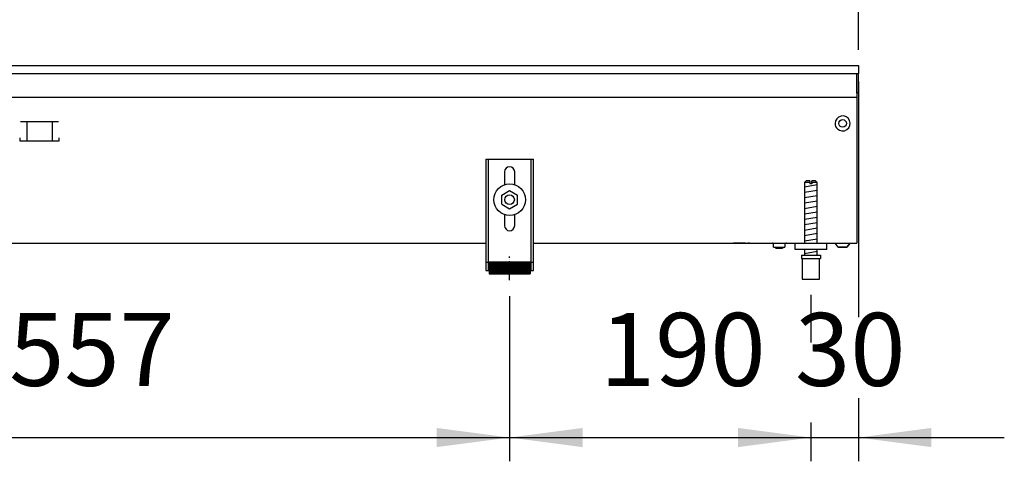
# Model space of a CAD drawing. Units: millimetres. Extents: x -8074 to 842, y 10003 to 15943.
# Drawn here: x -5687 to -5066, y 10726 to 11005 of the extents above; entities that cross this region are included whole.
import ezdxf

# ---------------------------------------------------------------- set-up
doc = ezdxf.new("R2010")
doc.units = ezdxf.units.MM
doc.linetypes.add('DOT_CENTER', pattern=[14, 12, -1, 0, -1])
doc.layers.add('1', color=7, linetype='Continuous')
doc.styles.add('CONVERTER_14', font='txt.shx', dxfattribs={"width": 0.9})
doc.dimstyles.new('ME10_DIM_169', dxfattribs={"dimtxt": 46, "dimasz": 46, "dimexe": 15, "dimexo": 10, "dimgap": 18, "dimtad": 1, "dimdec": 0, "dimdsep": 46, "dimtxsty": 'CONVERTER_14', "dimsah": 1, "dimcen": 0.09, "dimclrd": 6, "dimclre": 6, "dimclrt": 3, "dimadec": 0, "dimazin": 0, "dimtfac": 1, "dimtdec": 4, "dimtix": 1, "dimtmove": 0, "dimatfit": 3, "dimfxl": 1, "dimtolj": 1, "dimtzin": 0, "dimarcsym": 0})
doc.dimstyles.new('ME10_DIM_170', dxfattribs={"dimtxt": 46, "dimasz": 46, "dimexe": 15, "dimexo": 10, "dimgap": 18, "dimtad": 1, "dimdec": 0, "dimdsep": 46, "dimtxsty": 'CONVERTER_14', "dimsah": 1, "dimcen": 0.09, "dimclrd": 6, "dimclre": 6, "dimclrt": 3, "dimadec": 0, "dimazin": 0, "dimtfac": 1, "dimtdec": 4, "dimtix": 1, "dimtmove": 0, "dimatfit": 3, "dimfxl": 1, "dimtolj": 1, "dimtzin": 0, "dimarcsym": 0})
doc.dimstyles.new('ME10_DIM_177', dxfattribs={"dimtxt": 46, "dimasz": 46, "dimexe": 15, "dimexo": 10, "dimgap": 18, "dimtad": 1, "dimdec": 0, "dimdsep": 46, "dimtxsty": 'CONVERTER_14', "dimsah": 1, "dimcen": 0.09, "dimclrd": 6, "dimclre": 6, "dimclrt": 3, "dimadec": 0, "dimazin": 0, "dimtfac": 1, "dimtdec": 4, "dimtix": 1, "dimtmove": 0, "dimatfit": 3, "dimfxl": 1, "dimtolj": 1, "dimtzin": 0, "dimarcsym": 0})
doc.dimstyles.new('ME10_DIM_181', dxfattribs={"dimtxt": 46, "dimasz": 46, "dimexe": 15, "dimexo": 10, "dimgap": 18, "dimtad": 1, "dimdec": 0, "dimdsep": 46, "dimtxsty": 'CONVERTER_14', "dimsah": 1, "dimcen": 0.09, "dimclrd": 6, "dimclre": 6, "dimclrt": 3, "dimadec": 0, "dimazin": 0, "dimtfac": 1, "dimtdec": 4, "dimtix": 1, "dimtmove": 0, "dimatfit": 3, "dimfxl": 1, "dimtolj": 1, "dimtzin": 0, "dimarcsym": 0})

# ---------------------------------------------------------------- blocks, each defined once
blk = doc.blocks.new('*D164')
at = {"layer": '1', "color": 6, "linetype": 'Continuous'}
for p, q in [((-5934.97, 10831.18), (-5934.97, 10726.17)), ((-5378.3, 10830.42), (-5378.3, 10726.17)), ((-5934.97, 10741.17), (-5378.3, 10741.17))]:
    blk.add_line(p, q, dxfattribs=at)
at = {"layer": '1', "color": 6}
for points in [[(-5888.97, 10747.23), (-5888.97, 10735.12), (-5934.97, 10741.17)], [(-5424.3, 10735.12), (-5424.3, 10747.23), (-5378.3, 10741.17)]]:
    blk.add_solid(points, dxfattribs=at)
at = {"layer": '1', "color": 3, "insert": (-5693.95, 10759.4), "char_height": 46, "attachment_point": 7, "rotation": 0.00014, "line_spacing_factor": 0.454545, "style": 'CONVERTER_14'}
blk.add_mtext('557', dxfattribs=at)
blk = doc.blocks.new('*D165')
at = {"layer": '1', "color": 6, "linetype": 'Continuous'}
for p, q in [((-5378.3, 10830.42), (-5378.3, 10726.17)), ((-5188.3, 10831.17), (-5188.3, 10801.06)), ((-5188.3, 10750.06), (-5188.3, 10726.17)), ((-5378.3, 10741.17), (-5188.3, 10741.17))]:
    blk.add_line(p, q, dxfattribs=at)
at = {"layer": '1', "color": 6}
for points in [[(-5332.3, 10747.23), (-5332.3, 10735.12), (-5378.3, 10741.17)], [(-5234.3, 10735.12), (-5234.3, 10747.23), (-5188.3, 10741.17)]]:
    blk.add_solid(points, dxfattribs=at)
at = {"layer": '1', "color": 3, "insert": (-5321.35, 10759.4), "char_height": 46, "attachment_point": 7, "rotation": 0.00014, "line_spacing_factor": 0.454545, "style": 'CONVERTER_14'}
blk.add_mtext('190', dxfattribs=at)
blk = doc.blocks.new('*D172')
at = {"layer": '1', "color": 6, "linetype": 'Continuous'}
for p, q in [((-7278.3, 10985.66), (-7278.3, 11074.86)), ((-5158.3, 10985.86), (-5158.3, 11074.86)), ((-7278.3, 11059.86), (-5158.3, 11059.86))]:
    blk.add_line(p, q, dxfattribs=at)
at = {"layer": '1', "color": 6}
for points in [[(-7232.3, 11065.91), (-7232.3, 11053.8), (-7278.3, 11059.86)], [(-5204.3, 11053.8), (-5204.3, 11065.91), (-5158.3, 11059.86)]]:
    blk.add_solid(points, dxfattribs=at)
at = {"layer": '1', "color": 3, "insert": (-6269.39, 11078.09), "char_height": 46, "attachment_point": 7, "rotation": 0.00014, "line_spacing_factor": 0.454545, "style": 'CONVERTER_14'}
blk.add_mtext('2120', dxfattribs=at)
blk = doc.blocks.new('*D176')
at = {"layer": '1', "color": 6, "linetype": 'Continuous'}
for p, q in [((-5158.3, 10965.86), (-5158.3, 10817.06)), ((-5188.3, 10831.17), (-5188.3, 10801.06)), ((-5158.3, 10766.06), (-5158.3, 10726.17)), ((-5188.3, 10750.6), (-5188.3, 10726.17)), ((-5280.3, 10741.17), (-5188.3, 10741.17)), ((-5188.3, 10741.17), (-5158.3, 10741.17)), ((-5158.3, 10741.17), (-5066.3, 10741.17))]:
    blk.add_line(p, q, dxfattribs=at)
at = {"layer": '1', "color": 6}
for points in [[(-5234.3, 10735.12), (-5234.3, 10747.23), (-5188.3, 10741.17)], [(-5112.3, 10747.23), (-5112.3, 10735.12), (-5158.3, 10741.17)]]:
    blk.add_solid(points, dxfattribs=at)
at = {"layer": '1', "color": 3, "insert": (-5198.32, 10759.4), "char_height": 46, "attachment_point": 7, "rotation": 0.00014, "line_spacing_factor": 0.454545, "style": 'CONVERTER_14'}
blk.add_mtext('30', dxfattribs=at)

msp = doc.modelspace()

# ---------------------------------------------------------------- hatches: boundary and pattern name
at = {"layer": '1', "linetype": 'Continuous'}
h = msp.add_hatch(dxfattribs=at)
h.set_pattern_fill('CUSTOM71', color=6, scale=0.1, angle=45, pattern_type=2)
h.set_pattern_definition([(45, (2246.8648, 131.03478), (-0.1414213562, 1e-17), [])])
h.paths.add_polyline_path([(-5365.303, 10844.458), (-5391.303, 10844.458), (-5391.303, 10851.958), (-5365.303, 10851.958)])

# ---------------------------------------------------------------- linework, layer by layer
at = {"color": 2, "linetype": 'Continuous'}
for p, q in [((-7278.303, 10975.858), (-5158.303, 10975.858)), ((-5158.303, 10975.658), (-5158.303, 10975.858)), ((-5158.303, 10975.858), (-5158.303, 10975.658)), ((-5158.303, 10975.658), (-5158.303, 10971.058)), ((-5158.303, 10975.658), (-5158.303, 10971.058)), ((-5158.303, 10970.858), (-5158.303, 10971.058)), ((-5158.303, 10971.058), (-5158.303, 10970.858)), ((-5158.303, 10959.058), (-5158.303, 10970.858)), ((-5158.303, 10959.658), (-5158.303, 10970.858)), ((-5158.303, 10959.658), (-5158.303, 10958.858)), ((-5158.303, 10958.858), (-5158.303, 10959.058)), ((-5159.303, 10954.258), (-5159.303, 10866.458)), ((-7008.303, 10863.858), (-5393.303, 10863.858)), ((-5363.303, 10863.858), (-5178.303, 10863.858)), ((-5178.303, 10863.858), (-5159.303, 10863.858)), ((-5159.303, 10866.458), (-5159.303, 10863.858))]:
    msp.add_line(p, q, dxfattribs=at)
at = {"color": 6, "linetype": 'Continuous'}
for p, q in [((-7277.303, 10970.858), (-5158.303, 10970.858)), ((-5159.303, 10958.458), (-5159.303, 10970.858)), ((-7277.303, 10955.858), (-5159.303, 10955.858)), ((-5159.303, 10958.858), (-5158.303, 10958.858)), ((-5159.303, 10958.458), (-5159.303, 10955.858)), ((-5159.303, 10955.858), (-5159.303, 10954.258)), ((-5662.835, 10940.358), (-5686.752, 10940.358)), ((-5682.794, 10940.108), (-5682.794, 10928.348)), ((-5666.794, 10940.108), (-5666.794, 10928.348)), ((-5687.294, 10930.348), (-5687.294, 10928.348)), ((-5662.294, 10928.348), (-5662.294, 10930.348)), ((-5687.294, 10928.348), (-5662.294, 10928.348)), ((-5391.803, 10916.858), (-5391.803, 10846.658)), ((-5364.803, 10846.658), (-5364.803, 10916.858)), ((-5188.903, 10902.171), (-5192.303, 10902.171)), ((-5188.903, 10902.171), (-5188.903, 10901.171)), ((-5187.703, 10901.171), (-5188.903, 10901.171)), ((-5184.303, 10902.171), (-5187.703, 10902.171)), ((-5187.703, 10902.171), (-5187.703, 10901.171)), ((-5229.553, 10863.838), (-5237.053, 10863.838)), ((-5227.043, 10863.838), (-5228.053, 10863.838)), ((-5212.479, 10863.775), (-5212.684, 10863.837)), ((-5212.29, 10863.673), (-5212.479, 10863.775)), ((-5212.124, 10863.537), (-5212.29, 10863.673)), ((-5211.988, 10863.371), (-5212.124, 10863.537)), ((-5211.886, 10863.182), (-5211.988, 10863.371)), ((-5211.824, 10862.977), (-5211.886, 10863.182)), ((-5211.803, 10862.763), (-5211.824, 10862.977)), ((-5211.803, 10861.358), (-5211.803, 10862.763)), ((-5211.803, 10861.358), (-5204.803, 10861.358)), ((-5210.403, 10860.358), (-5210.736, 10861.358)), ((-5205.87, 10861.358), (-5206.203, 10860.358)), ((-5204.782, 10862.977), (-5204.803, 10862.763)), ((-5204.803, 10862.763), (-5204.803, 10861.358)), ((-5204.72, 10863.182), (-5204.782, 10862.977)), ((-5204.618, 10863.371), (-5204.72, 10863.182)), ((-5204.482, 10863.537), (-5204.618, 10863.371)), ((-5204.316, 10863.673), (-5204.482, 10863.537)), ((-5204.127, 10863.775), (-5204.316, 10863.673)), ((-5203.922, 10863.837), (-5204.127, 10863.775)), ((-5203.708, 10863.858), (-5203.922, 10863.837)), ((-5171.046, 10861.346), (-5173.059, 10863.858)), ((-5165.563, 10861.346), (-5171.046, 10861.346)), ((-5171.046, 10861.346), (-5165.563, 10861.346)), ((-5165.563, 10861.346), (-5163.547, 10863.858)), ((-5163.547, 10863.858), (-5165.563, 10861.346)), ((-5165.361, 10861.596), (-5165.563, 10861.346)), ((-5165.563, 10861.346), (-5165.361, 10861.596)), ((-5163.95, 10863.355), (-5164.252, 10862.978)), ((-5164.252, 10862.978), (-5163.95, 10863.355)), ((-5163.547, 10863.858), (-5163.749, 10863.606)), ((-5163.749, 10863.606), (-5163.547, 10863.858)), ((-5207.499, 10860.358), (-5210.403, 10860.358)), ((-5206.203, 10860.358), (-5207.499, 10860.358)), ((-5393.303, 10851.928), (-5391.803, 10851.928)), ((-5364.803, 10851.928), (-5363.303, 10851.928)), ((-5193.803, 10854.171), (-5182.803, 10854.171))]:
    msp.add_line(p, q, dxfattribs=at)
at = {"color": 1, "linetype": 'Continuous'}
for p, q in [((-5393.303, 10916.858), (-5393.303, 10846.658)), ((-5393.303, 10916.858), (-5363.303, 10916.858)), ((-5363.303, 10846.658), (-5363.303, 10916.858)), ((-5381.503, 10908.858), (-5381.503, 10900.634)), ((-5375.103, 10900.732), (-5375.103, 10908.858)), ((-5191.303, 10903.171), (-5192.303, 10902.171)), ((-5192.303, 10902.171), (-5192.303, 10863.858)), ((-5188.903, 10903.171), (-5191.303, 10903.171)), ((-5188.903, 10903.171), (-5188.903, 10902.171)), ((-5185.303, 10903.171), (-5187.703, 10903.171)), ((-5187.703, 10902.171), (-5187.703, 10903.171)), ((-5184.303, 10902.171), (-5185.303, 10903.171)), ((-5184.303, 10863.858), (-5184.303, 10902.171)), ((-5383.303, 10894.145), (-5378.303, 10897.031)), ((-5383.303, 10888.371), (-5383.303, 10894.145)), ((-5378.303, 10897.031), (-5373.303, 10894.145)), ((-5373.303, 10888.371), (-5373.303, 10894.145)), ((-5383.303, 10888.371), (-5378.303, 10885.484)), ((-5378.303, 10885.484), (-5373.303, 10888.371)), ((-5381.503, 10881.881), (-5381.503, 10874.858)), ((-5375.103, 10874.858), (-5375.103, 10881.881)), ((-5198.303, 10859.858), (-5198.303, 10863.858)), ((-5178.303, 10859.858), (-5198.303, 10859.858)), ((-5194.303, 10856.171), (-5182.303, 10856.171)), ((-5194.303, 10856.171), (-5194.303, 10854.171)), ((-5192.303, 10859.858), (-5192.303, 10856.171)), ((-5184.303, 10856.171), (-5184.303, 10859.858)), ((-5182.303, 10856.171), (-5182.303, 10854.171)), ((-5391.303, 10851.958), (-5391.303, 10844.458)), ((-5391.303, 10851.958), (-5365.303, 10851.958)), ((-5365.303, 10851.958), (-5365.303, 10844.458)), ((-5194.303, 10854.171), (-5193.803, 10854.171)), ((-5193.803, 10854.171), (-5193.803, 10841.171)), ((-5182.803, 10841.171), (-5182.803, 10854.171)), ((-5182.803, 10854.171), (-5182.303, 10854.171)), ((-5393.303, 10846.658), (-5391.303, 10846.658)), ((-5391.303, 10844.458), (-5365.303, 10844.458)), ((-5365.303, 10846.658), (-5363.303, 10846.658)), ((-5193.803, 10841.171), (-5188.303, 10841.171)), ((-5188.303, 10841.171), (-5182.803, 10841.171))]:
    msp.add_line(p, q, dxfattribs=at)
at = {"color": 6, "linetype": 'Continuous'}
for centre, radius in [((-5168.303, 10939.358), 2.4), ((-5378.303, 10891.258), 10), ((-5378.303, 10891.258), 3)]:
    msp.add_circle(centre, radius, dxfattribs=at)
for start, end in [(225.91771, 179.999672), (179.999672, 225.91771)]:
    msp.add_arc((-5168.303, 10939.358), 4.756, start, end, dxfattribs=at)
at = {"color": 1, "linetype": 'Continuous'}
for centre, start, end in [((-5378.303, 10908.858), 90, 180), ((-5378.303, 10908.858), 0, 90), ((-5378.303, 10874.858), 180, 270), ((-5378.303, 10874.858), 270, 0)]:
    msp.add_arc(centre, 3.2, start, end, dxfattribs=at)
at = {"layer": '1', "color": 6, "linetype": 'Continuous'}
for p, q in [((-5192.303, 10899.412), (-5184.343, 10900.739)), ((-5192.303, 10896), (-5184.343, 10897.327)), ((-5192.303, 10892.588), (-5184.343, 10893.914)), ((-5192.303, 10889.176), (-5184.343, 10890.502)), ((-5192.303, 10885.763), (-5184.343, 10887.09)), ((-5192.303, 10882.351), (-5184.343, 10883.678)), ((-5192.303, 10878.939), (-5184.343, 10880.266)), ((-5192.303, 10875.527), (-5184.343, 10876.853)), ((-5192.303, 10872.115), (-5184.343, 10873.441)), ((-5192.303, 10868.702), (-5184.343, 10870.029)), ((-5192.303, 10865.29), (-5184.343, 10866.617)), ((-5192.303, 10857.351), (-5184.343, 10858.678))]:
    msp.add_line(p, q, dxfattribs=at)
at = {"layer": '1', "color": 1, "linetype": 'Continuous'}
msp.add_line((-5178.303, 10859.858), (-5178.303, 10863.858), dxfattribs=at)
at = {"layer": '1', "color": 6, "linetype": 'DOT_CENTER'}
msp.add_line((-5378.303, 10840.422), (-5378.303, 10855.422), dxfattribs=at)

# ---------------------------------------------------------------- dimensions: what is measured, and where the dimension line sits
at = {"layer": '1'}
for base, p1, p2, dimstyle, picture, middle in [((-7278.303, 11059.858), (-5158.303, 10975.858), (-7278.303, 10975.658), 'ME10_DIM_177', '*D172', (-6218.303, 11095.371)), ((-5188.303, 10741.171), (-5158.303, 10975.858), (-5188.303, 10841.171), 'ME10_DIM_181', '*D176', (-5173.303, 10776.684)), ((-5934.97, 10741.171), (-5378.303, 10840.422), (-5934.97, 10841.182), 'ME10_DIM_169', '*D164', (-5656.636, 10776.567)), ((-5378.303, 10741.171), (-5188.303, 10841.171), (-5378.303, 10840.422), 'ME10_DIM_170', '*D165', (-5283.303, 10776.684))]:
    dim = msp.add_linear_dim(base=base, p1=p1, p2=p2, dimstyle=dimstyle, dxfattribs=at)
    dim.commit()
    dim.dimension.update_dxf_attribs({"geometry": picture, "text_midpoint": middle, "text_rotation": 0.000139})

doc.saveas('drawing.dxf')
